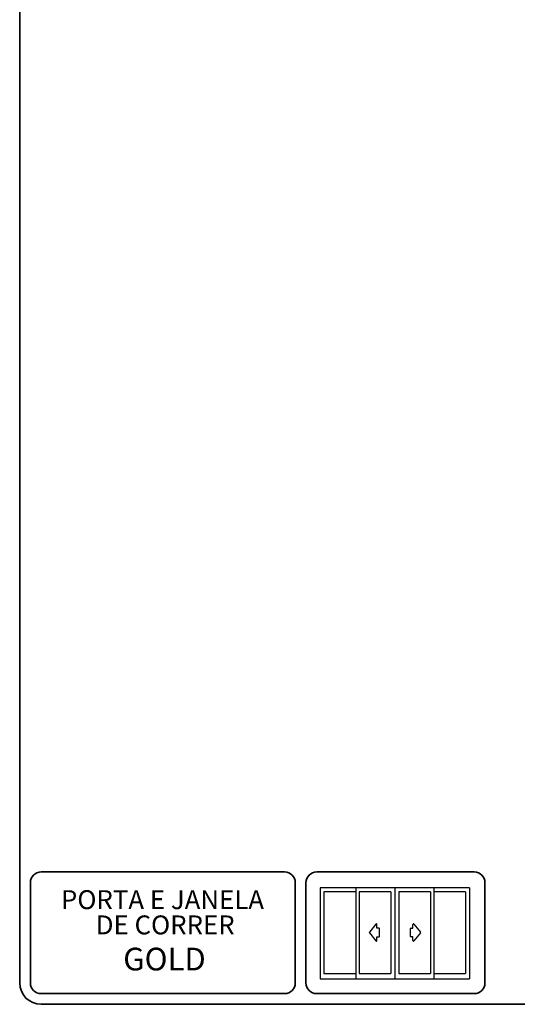
# Model space of a CAD drawing. Units: millimetres. Extents: x 10 to 4991, y -15 to 287.
# Drawn here: x 10 to 80, y 10 to 148 of the extents above; entities that cross this region are included whole.
import ezdxf

# ---------------------------------------------------------------- set-up
doc = ezdxf.new("R2010")
doc.units = ezdxf.units.MM
doc.layers.add('3-_PORTA_E_JANELA_DE_CORRER_4F', color=7, linetype='Continuous')
doc.layers.add('TEXTOS_EM_PORTUGUES', color=7, linetype='Continuous')
doc.layers.add('LAYOUT_', color=7, linetype='Continuous', lineweight=35)
doc.styles.add('SLDTEXTSTYLE0', font='TXT', dxfattribs={"width": 0.605})

# ---------------------------------------------------------------- blocks, each defined once
blk = doc.blocks.new('Bloco26')
at = {"layer": '3-_PORTA_E_JANELA_DE_CORRER_4F', "color": 179, "linetype": 'Continuous'}
for p, q in [((20.87, 25.44), (0, 25.44)), ((0, 25.44), (0, 0)), ((9.93, 25.44), (9.93, 0)), ((20.87, 25.44), (20.87, 0)), ((41.75, 25.44), (20.87, 25.44)), ((31.77, 25.44), (31.77, 0)), ((41.75, 25.44), (41.75, 0)), ((1.04, 24.33), (1.04, 1.47)), ((9.9, 24.33), (1.04, 24.33)), ((19.75, 24.33), (10.89, 24.33)), ((10.91, 24.33), (10.91, 1.47)), ((19.75, 24.33), (19.75, 1.47)), ((21.92, 24.33), (21.92, 1.47)), ((30.77, 24.33), (21.92, 24.33)), ((30.77, 24.33), (30.77, 1.47)), ((40.62, 24.33), (31.77, 24.33)), ((40.62, 24.33), (40.62, 1.47)), ((15.58, 15.25), (13.74, 13)), ((15.58, 15.25), (15.58, 15.25)), ((15.86, 14.14), (15.86, 15.15)), ((16.37, 14.14), (15.86, 14.14)), ((16.37, 14.14), (16.37, 14.14)), ((16.52, 11.81), (16.52, 13.99)), ((16.52, 13.99), (16.52, 13.99)), ((25.24, 11.81), (25.24, 13.99)), ((25.39, 14.14), (25.9, 14.14)), ((25.9, 14.14), (25.9, 15.15)), ((26.18, 15.25), (26.18, 15.25)), ((26.18, 15.25), (28.02, 13)), ((13.74, 13), (13.74, 13)), ((13.74, 12.8), (13.74, 12.8)), ((13.74, 12.8), (15.58, 10.56)), ((15.86, 10.65), (15.86, 11.66)), ((15.86, 11.66), (16.37, 11.66)), ((16.37, 11.66), (16.37, 11.66)), ((25.9, 11.66), (25.39, 11.66)), ((25.39, 11.66), (25.39, 11.66)), ((25.9, 10.65), (25.9, 11.66)), ((28.02, 12.8), (26.18, 10.56)), ((28.02, 13), (28.02, 13)), ((28.02, 12.8), (28.02, 12.8)), ((15.86, 10.65), (15.86, 10.65)), ((25.9, 10.65), (25.9, 10.65)), ((0, 0), (20.87, 0)), ((1.04, 1.47), (9.9, 1.47)), ((10.89, 1.47), (19.75, 1.47)), ((20.87, 0), (41.75, 0)), ((21.92, 1.47), (30.77, 1.47)), ((31.77, 1.47), (40.62, 1.47))]:
    blk.add_line(p, q, dxfattribs=at)
for centre, start, end in [((15.7, 15.15), 0, 140.5994), ((16.37, 13.99), 0, 90), ((25.39, 13.99), 89.9869, 179.9869), ((26.06, 15.15), 39.4006, 180), ((13.86, 12.9), 140.5992, 219.4007), ((16.37, 11.81), 270, 0), ((25.39, 11.81), 180, 270), ((27.9, 12.9), 320.5993, 39.4008), ((15.7, 10.65), 219.3913, 359.9907), ((26.06, 10.65), 180.0079, 320.6072)]:
    blk.add_arc(centre, 0.153, start, end, dxfattribs=at)
blk = doc.blocks.new('SW_NOTE_1')
at = {"layer": '3-_PORTA_E_JANELA_DE_CORRER_4F', "color": 0, "attachment_point": 2, "style": 'SLDTEXTSTYLE0'}
for s, insert, char_height in [('PORTA E JANELA', (15.09, 3.41), 2.6458), ('DE CORRER', (15.47, -0.12), 2.646)]:
    blk.add_mtext(s, dxfattribs=dict(at, insert=insert, char_height=char_height))

msp = doc.modelspace()

# ---------------------------------------------------------------- linework, layer by layer
at = {"layer": 'LAYOUT_', "color": 7, "lineweight": 35}
for p, q in [((9.98, 13), (9.98, 284)), ((46.98, 28.5), (12.98, 28.5)), ((73.48, 28.5), (51.48, 28.5)), ((11.48, 13), (11.48, 27)), ((48.48, 13), (48.48, 27)), ((49.98, 13), (49.98, 27)), ((74.98, 13), (74.98, 27)), ((46.98, 11.5), (12.98, 11.5)), ((73.48, 11.5), (51.48, 11.5)), ((196.98, 10), (12.98, 10))]:
    msp.add_line(p, q, dxfattribs=at)
for centre, radius, start, end in [((12.98, 27), 1.5, 90, 180), ((46.98, 27), 1.5, 0, 90), ((51.48, 27), 1.5, 90, 180), ((73.48, 27), 1.5, 0, 90), ((12.98, 13), 3, 180, 270), ((12.98, 13), 1.5, 180, 270), ((46.98, 13), 1.5, 270, 0), ((51.48, 13), 1.5, 180, 270), ((73.48, 13), 1.5, 270, 0)]:
    msp.add_arc(centre, radius, start, end, dxfattribs=at)

# ---------------------------------------------------------------- block references
at = {"layer": '3-_PORTA_E_JANELA_DE_CORRER_4F', "xscale": 0.5, "yscale": 0.5, "zscale": 0.5}
msp.add_blockref('Bloco26', (51.97, 13.58), dxfattribs=at)
at = {"layer": '3-_PORTA_E_JANELA_DE_CORRER_4F', "color": 7}
msp.add_blockref('SW_NOTE_1', (14.84, 22.54), dxfattribs=at)

# ---------------------------------------------------------------- texts
at = {"layer": 'TEXTOS_EM_PORTUGUES', "insert": (30.21, 17.91), "char_height": 3.175, "attachment_point": 2, "style": 'SLDTEXTSTYLE0'}
msp.add_mtext('GOLD', dxfattribs=at)

doc.saveas('drawing.dxf')
